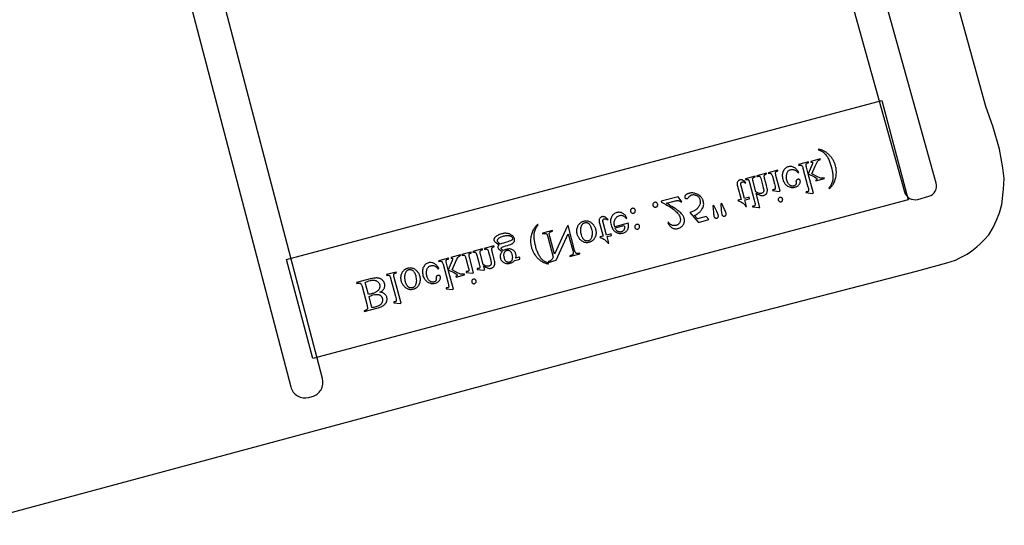
# Model space of a CAD drawing. Extents: x 0 to 122, y -1 to 81.
# Drawn here: x 57 to 69, y 37 to 43 of the extents above; entities that cross this region are included whole.
import ezdxf

# ---------------------------------------------------------------- set-up
doc = ezdxf.new("R2010")
doc.units = 0
doc.layers.add('LAYER_1', color=7, linetype='CONTINUOUS')

msp = doc.modelspace()

# ---------------------------------------------------------------- linework, layer by layer
at = {"layer": 'LAYER_1'}
for points in [[(62.557, 58.37), (67.378, 41.089, 0.414214), (67.538, 40.999), (67.673, 41.036, 0.415453), (67.763, 41.197), (62.973, 58.37), (63.043, 58.37, 0.415262), (63.173, 58.5), (63.173, 58.64, 0.414214), (63.043, 58.77), (57.053, 58.77, 0.414214), (56.923, 58.64), (56.923, 58.5, 0.416939), (57.055, 58.37)], [(56.138, 53.078), (59.906, 38.717, 0.414214), (60.126, 38.588), (60.165, 38.599, 0.415011), (60.293, 38.819), (56.525, 53.179, 0.147107), (56.575, 53.344, 0.414214), (56.275, 53.644, 0.038301), (56.229, 53.64), (45.109, 57.216, 0.414214), (44.883, 57.099), (44.87, 57.061, 0.415454), (44.987, 56.835), (55.978, 53.301, 0.242399)]]:
    msp.add_lwpolyline(points, format="xyb", close=True, dxfattribs=at)
msp.add_lwpolyline([(55.925, 37.034), (64.747, 39.409), (67.522, 40.124), (67.893, 40.228), (67.999, 40.261), (68.05, 40.289), (68.139, 40.332), (68.196, 40.373), (68.257, 40.42), (68.3, 40.456), (68.351, 40.509), (68.404, 40.568), (68.457, 40.658), (68.499, 40.747), (68.533, 40.836), (68.56, 40.936), (68.583, 41.124), (68.592, 41.253), (68.576, 41.382), (68.533, 41.611), (68.458, 41.878), (68.369, 42.127), (63.855, 58.456)], dxfattribs=at)
for points in [[(59.855, 40.269), (67.101, 42.203), (67.423, 40.995), (60.177, 39.061)], [(66.456, 41.136), (66.459, 41.125), (66.467, 41.133), (66.475, 41.14), (66.482, 41.148), (66.489, 41.156), (66.496, 41.164), (66.502, 41.172), (66.507, 41.18), (66.512, 41.189), (66.519, 41.201), (66.524, 41.213), (66.53, 41.226), (66.534, 41.239), (66.538, 41.252), (66.541, 41.265), (66.544, 41.279), (66.546, 41.293), (66.547, 41.307), (66.548, 41.321), (66.548, 41.335), (66.547, 41.349), (66.546, 41.363), (66.544, 41.377), (66.541, 41.391), (66.538, 41.405), (66.535, 41.415), (66.532, 41.424), (66.528, 41.434), (66.525, 41.443), (66.521, 41.452), (66.517, 41.461), (66.512, 41.47), (66.507, 41.479), (66.502, 41.487), (66.497, 41.496), (66.491, 41.504), (66.485, 41.511), (66.479, 41.519), (66.473, 41.526), (66.466, 41.534), (66.459, 41.541), (66.452, 41.548), (66.444, 41.554), (66.437, 41.56), (66.429, 41.566), (66.422, 41.571), (66.414, 41.576), (66.406, 41.581), (66.398, 41.585), (66.39, 41.59), (66.382, 41.593), (66.373, 41.597), (66.365, 41.6), (66.356, 41.602), (66.348, 41.604), (66.339, 41.606), (66.33, 41.608), (66.333, 41.598), (66.342, 41.596), (66.35, 41.593), (66.359, 41.589), (66.367, 41.585), (66.375, 41.581), (66.383, 41.576), (66.391, 41.57), (66.398, 41.564), (66.405, 41.557), (66.412, 41.55), (66.419, 41.543), (66.425, 41.534), (66.432, 41.525), (66.438, 41.516), (66.444, 41.505), (66.449, 41.495), (66.455, 41.483), (66.46, 41.472), (66.465, 41.46), (66.47, 41.448), (66.474, 41.436), (66.478, 41.424), (66.482, 41.412), (66.486, 41.399), (66.492, 41.372), (66.498, 41.346), (66.5, 41.333), (66.501, 41.32), (66.503, 41.308), (66.504, 41.296), (66.505, 41.278), (66.505, 41.262), (66.505, 41.247), (66.503, 41.234), (66.501, 41.222), (66.497, 41.21), (66.493, 41.198), (66.488, 41.186), (66.482, 41.173), (66.475, 41.161), (66.466, 41.149)], [(66.268, 41.074), (66.205, 41.311), (66.28, 41.272), (66.299, 41.261), (66.305, 41.258), (66.308, 41.255), (66.311, 41.253), (66.312, 41.25), (66.313, 41.247), (66.312, 41.245), (66.312, 41.242), (66.31, 41.24), (66.308, 41.237), (66.305, 41.235), (66.302, 41.233), (66.297, 41.232), (66.299, 41.223), (66.403, 41.251), (66.401, 41.259), (66.39, 41.257), (66.381, 41.256), (66.372, 41.256), (66.363, 41.256), (66.355, 41.258), (66.346, 41.261), (66.337, 41.264), (66.327, 41.269), (66.251, 41.309), (66.291, 41.403), (66.305, 41.434), (66.311, 41.445), (66.315, 41.452), (66.319, 41.46), (66.324, 41.466), (66.328, 41.47), (66.332, 41.474), (66.336, 41.476), (66.34, 41.478), (66.347, 41.48), (66.354, 41.483), (66.351, 41.492), (66.236, 41.461), (66.238, 41.452), (66.243, 41.453), (66.247, 41.453), (66.25, 41.453), (66.253, 41.452), (66.255, 41.451), (66.256, 41.45), (66.257, 41.448), (66.258, 41.446), (66.258, 41.442), (66.258, 41.437), (66.256, 41.431), (66.253, 41.424), (66.205, 41.311), (66.184, 41.39), (66.181, 41.401), (66.179, 41.409), (66.179, 41.416), (66.179, 41.421), (66.18, 41.425), (66.181, 41.428), (66.183, 41.431), (66.185, 41.434), (66.189, 41.436), (66.194, 41.439), (66.201, 41.442), (66.21, 41.444), (66.208, 41.454), (66.087, 41.421), (66.089, 41.412), (66.098, 41.414), (66.106, 41.415), (66.112, 41.415), (66.118, 41.415), (66.121, 41.414), (66.124, 41.413), (66.126, 41.411), (66.129, 41.408), (66.132, 41.404), (66.135, 41.397), (66.138, 41.389), (66.14, 41.38), (66.198, 41.163), (66.207, 41.13), (66.209, 41.119), (66.21, 41.112), (66.21, 41.108), (66.209, 41.104), (66.209, 41.101), (66.207, 41.098), (66.205, 41.096), (66.203, 41.094), (66.2, 41.093), (66.197, 41.092), (66.194, 41.091), (66.19, 41.091), (66.185, 41.091), (66.18, 41.092), (66.178, 41.081), (66.256, 41.071)], [(65.863, 41.099), (65.812, 41.29), (65.809, 41.301), (65.808, 41.309), (65.807, 41.316), (65.807, 41.321), (65.808, 41.325), (65.809, 41.329), (65.811, 41.332), (65.814, 41.335), (65.817, 41.337), (65.822, 41.34), (65.828, 41.342), (65.836, 41.344), (65.834, 41.354), (65.718, 41.323), (65.721, 41.314), (65.729, 41.316), (65.735, 41.317), (65.741, 41.317), (65.745, 41.316), (65.748, 41.315), (65.751, 41.313), (65.754, 41.311), (65.757, 41.308), (65.76, 41.303), (65.763, 41.297), (65.766, 41.289), (65.769, 41.279), (65.793, 41.187), (65.798, 41.17), (65.801, 41.155), (65.803, 41.144), (65.804, 41.137), (65.804, 41.132), (65.804, 41.129), (65.803, 41.126), (65.802, 41.123), (65.8, 41.121), (65.798, 41.12), (65.795, 41.118), (65.792, 41.117), (65.788, 41.117), (65.784, 41.116), (65.779, 41.116), (65.773, 41.117), (65.772, 41.106), (65.851, 41.096)], [(66.089, 41.325), (66.084, 41.336), (66.077, 41.346), (66.071, 41.355), (66.064, 41.363), (66.057, 41.37), (66.049, 41.377), (66.041, 41.383), (66.032, 41.387), (66.024, 41.391), (66.015, 41.395), (66.006, 41.397), (65.998, 41.399), (65.989, 41.399), (65.981, 41.399), (65.972, 41.398), (65.964, 41.396), (65.954, 41.393), (65.945, 41.389), (65.936, 41.384), (65.928, 41.378), (65.921, 41.371), (65.914, 41.362), (65.908, 41.353), (65.902, 41.343), (65.9, 41.338), (65.897, 41.333), (65.895, 41.327), (65.894, 41.321), (65.892, 41.316), (65.891, 41.31), (65.89, 41.297), (65.89, 41.285), (65.891, 41.271), (65.893, 41.258), (65.896, 41.243), (65.901, 41.23), (65.906, 41.217), (65.912, 41.206), (65.915, 41.2), (65.918, 41.195), (65.922, 41.19), (65.926, 41.185), (65.93, 41.18), (65.934, 41.176), (65.939, 41.172), (65.944, 41.168), (65.949, 41.165), (65.954, 41.161), (65.965, 41.155), (65.976, 41.151), (65.987, 41.147), (65.992, 41.146), (65.998, 41.145), (66.003, 41.144), (66.009, 41.144), (66.015, 41.144), (66.02, 41.144), (66.032, 41.145), (66.044, 41.148), (66.052, 41.15), (66.06, 41.153), (66.067, 41.157), (66.074, 41.161), (66.081, 41.165), (66.086, 41.17), (66.092, 41.176), (66.096, 41.181), (66.1, 41.188), (66.104, 41.193), (66.106, 41.199), (66.108, 41.205), (66.109, 41.21), (66.11, 41.216), (66.109, 41.221), (66.108, 41.226), (66.107, 41.231), (66.105, 41.235), (66.102, 41.238), (66.098, 41.24), (66.094, 41.242), (66.089, 41.243), (66.084, 41.243), (66.078, 41.242), (66.075, 41.241), (66.071, 41.239), (66.068, 41.238), (66.066, 41.236), (66.063, 41.234), (66.061, 41.231), (66.059, 41.229), (66.058, 41.226), (66.057, 41.222), (66.056, 41.217), (66.057, 41.211), (66.058, 41.203), (66.058, 41.196), (66.058, 41.192), (66.058, 41.189), (66.057, 41.186), (66.056, 41.183), (66.055, 41.18), (66.053, 41.177), (66.052, 41.175), (66.049, 41.172), (66.047, 41.17), (66.044, 41.168), (66.038, 41.165), (66.03, 41.163), (66.024, 41.161), (66.018, 41.161), (66.012, 41.161), (66.006, 41.161), (66, 41.163), (65.994, 41.165), (65.989, 41.167), (65.983, 41.171), (65.977, 41.176), (65.971, 41.182), (65.965, 41.189), (65.96, 41.196), (65.955, 41.204), (65.951, 41.213), (65.947, 41.222), (65.944, 41.232), (65.942, 41.243), (65.94, 41.253), (65.939, 41.264), (65.939, 41.274), (65.939, 41.284), (65.941, 41.294), (65.943, 41.303), (65.945, 41.313), (65.949, 41.322), (65.953, 41.33), (65.958, 41.338), (65.963, 41.344), (65.97, 41.35), (65.977, 41.354), (65.985, 41.358), (65.993, 41.361), (65.999, 41.362), (66.006, 41.363), (66.012, 41.363), (66.018, 41.363), (66.025, 41.362), (66.031, 41.36), (66.037, 41.358), (66.043, 41.356), (66.048, 41.353), (66.052, 41.35), (66.057, 41.347), (66.062, 41.342), (66.067, 41.338), (66.072, 41.332), (66.083, 41.32)], [(65.455, 40.914), (65.434, 40.993), (65.49, 41.007), (65.485, 41.026), (65.43, 41.011), (65.388, 41.165), (65.386, 41.176), (65.385, 41.185), (65.385, 41.189), (65.385, 41.192), (65.386, 41.195), (65.387, 41.198), (65.389, 41.202), (65.393, 41.206), (65.397, 41.209), (65.402, 41.21), (65.406, 41.211), (65.41, 41.211), (65.415, 41.211), (65.42, 41.21), (65.424, 41.208), (65.429, 41.205), (65.433, 41.201), (65.436, 41.197), (65.446, 41.2), (65.442, 41.205), (65.438, 41.21), (65.434, 41.215), (65.43, 41.219), (65.425, 41.223), (65.42, 41.226), (65.415, 41.229), (65.411, 41.231), (65.406, 41.233), (65.401, 41.235), (65.396, 41.236), (65.391, 41.236), (65.386, 41.237), (65.382, 41.237), (65.377, 41.236), (65.373, 41.235), (65.367, 41.233), (65.361, 41.23), (65.356, 41.227), (65.351, 41.222), (65.347, 41.217), (65.343, 41.211), (65.341, 41.205), (65.339, 41.199), (65.339, 41.195), (65.339, 41.191), (65.34, 41.182), (65.341, 41.171), (65.344, 41.159), (65.387, 40.999), (65.349, 40.989), (65.351, 40.981), (65.36, 40.979), (65.368, 40.977), (65.377, 40.973), (65.386, 40.969), (65.395, 40.964), (65.404, 40.958), (65.413, 40.951), (65.421, 40.944), (65.426, 40.939), (65.432, 40.932), (65.447, 40.912)], [(65.618, 40.901), (65.572, 41.075), (65.589, 41.064), (65.604, 41.056), (65.611, 41.052), (65.617, 41.05), (65.623, 41.048), (65.628, 41.046), (65.638, 41.045), (65.647, 41.044), (65.656, 41.045), (65.664, 41.046), (65.669, 41.048), (65.674, 41.05), (65.678, 41.052), (65.682, 41.054), (65.686, 41.057), (65.69, 41.06), (65.693, 41.063), (65.696, 41.067), (65.699, 41.071), (65.701, 41.075), (65.703, 41.08), (65.705, 41.085), (65.706, 41.09), (65.707, 41.095), (65.708, 41.101), (65.708, 41.108), (65.708, 41.112), (65.708, 41.118), (65.706, 41.132), (65.702, 41.149), (65.697, 41.17), (65.675, 41.254), (65.672, 41.264), (65.67, 41.273), (65.67, 41.28), (65.67, 41.286), (65.671, 41.289), (65.672, 41.292), (65.674, 41.295), (65.676, 41.298), (65.679, 41.3), (65.684, 41.303), (65.69, 41.305), (65.698, 41.308), (65.696, 41.317), (65.579, 41.286), (65.581, 41.276), (65.587, 41.278), (65.594, 41.28), (65.601, 41.28), (65.607, 41.28), (65.609, 41.28), (65.611, 41.279), (65.615, 41.277), (65.618, 41.274), (65.621, 41.271), (65.624, 41.266), (65.627, 41.258), (65.631, 41.242), (65.654, 41.158), (65.658, 41.14), (65.661, 41.126), (65.663, 41.114), (65.664, 41.11), (65.664, 41.106), (65.663, 41.1), (65.661, 41.094), (65.659, 41.089), (65.656, 41.084), (65.652, 41.08), (65.647, 41.077), (65.642, 41.074), (65.636, 41.072), (65.629, 41.071), (65.622, 41.071), (65.615, 41.071), (65.608, 41.072), (65.599, 41.074), (65.59, 41.078), (65.579, 41.084), (65.567, 41.091), (65.534, 41.216), (65.531, 41.227), (65.529, 41.236), (65.528, 41.243), (65.528, 41.247), (65.529, 41.251), (65.531, 41.254), (65.533, 41.257), (65.536, 41.26), (65.54, 41.263), (65.545, 41.266), (65.552, 41.268), (65.56, 41.271), (65.558, 41.28), (65.44, 41.249), (65.443, 41.239), (65.45, 41.241), (65.457, 41.242), (65.463, 41.242), (65.469, 41.241), (65.472, 41.24), (65.474, 41.239), (65.477, 41.236), (65.48, 41.233), (65.482, 41.229), (65.485, 41.223), (65.488, 41.215), (65.491, 41.205), (65.548, 40.99), (65.553, 40.971), (65.556, 40.956), (65.559, 40.946), (65.56, 40.939), (65.56, 40.934), (65.559, 40.93), (65.558, 40.927), (65.557, 40.925), (65.555, 40.923), (65.553, 40.921), (65.55, 40.919), (65.547, 40.918), (65.544, 40.918), (65.54, 40.917), (65.528, 40.918), (65.527, 40.908), (65.606, 40.898)], [(64.666, 40.97), (64.623, 41.031), (64.415, 40.975), (64.418, 40.966), (64.445, 40.951), (64.471, 40.937), (64.494, 40.924), (64.516, 40.911), (64.536, 40.898), (64.554, 40.886), (64.569, 40.875), (64.583, 40.864), (64.595, 40.853), (64.606, 40.842), (64.616, 40.831), (64.625, 40.82), (64.632, 40.809), (64.638, 40.799), (64.643, 40.788), (64.646, 40.777), (64.648, 40.768), (64.649, 40.76), (64.65, 40.752), (64.649, 40.745), (64.648, 40.737), (64.647, 40.73), (64.644, 40.723), (64.641, 40.716), (64.637, 40.71), (64.632, 40.704), (64.628, 40.699), (64.622, 40.694), (64.617, 40.69), (64.611, 40.687), (64.604, 40.684), (64.597, 40.682), (64.591, 40.68), (64.584, 40.679), (64.578, 40.679), (64.572, 40.679), (64.565, 40.679), (64.559, 40.68), (64.553, 40.682), (64.547, 40.684), (64.541, 40.687), (64.535, 40.69), (64.529, 40.694), (64.524, 40.698), (64.519, 40.703), (64.514, 40.708), (64.509, 40.714), (64.504, 40.721), (64.495, 40.718), (64.5, 40.707), (64.505, 40.697), (64.511, 40.687), (64.518, 40.679), (64.524, 40.671), (64.532, 40.664), (64.54, 40.658), (64.548, 40.653), (64.556, 40.649), (64.565, 40.646), (64.574, 40.644), (64.583, 40.642), (64.592, 40.642), (64.602, 40.642), (64.612, 40.643), (64.622, 40.645), (64.632, 40.649), (64.642, 40.653), (64.651, 40.657), (64.659, 40.663), (64.667, 40.669), (64.674, 40.676), (64.68, 40.684), (64.686, 40.692), (64.691, 40.701), (64.695, 40.71), (64.697, 40.719), (64.699, 40.728), (64.7, 40.737), (64.7, 40.746), (64.699, 40.755), (64.697, 40.765), (64.695, 40.771), (64.693, 40.778), (64.69, 40.784), (64.687, 40.791), (64.683, 40.797), (64.679, 40.803), (64.675, 40.809), (64.67, 40.815), (64.662, 40.824), (64.654, 40.833), (64.644, 40.842), (64.634, 40.851), (64.623, 40.86), (64.611, 40.869), (64.598, 40.878), (64.584, 40.887), (64.547, 40.911), (64.517, 40.93), (64.495, 40.943), (64.481, 40.951), (64.573, 40.975), (64.586, 40.979), (64.597, 40.981), (64.606, 40.983), (64.613, 40.984), (64.619, 40.984), (64.624, 40.983), (64.63, 40.982), (64.635, 40.981), (64.641, 40.978), (64.646, 40.975), (64.651, 40.972), (64.656, 40.967)], [(64.994, 40.753), (64.962, 40.791), (64.856, 40.763), (64.821, 40.804), (64.837, 40.812), (64.851, 40.82), (64.858, 40.824), (64.865, 40.829), (64.871, 40.834), (64.878, 40.839), (64.883, 40.844), (64.889, 40.849), (64.894, 40.854), (64.899, 40.86), (64.904, 40.866), (64.908, 40.872), (64.912, 40.878), (64.916, 40.884), (64.922, 40.896), (64.926, 40.907), (64.93, 40.918), (64.932, 40.93), (64.933, 40.941), (64.932, 40.953), (64.931, 40.965), (64.928, 40.977), (64.926, 40.984), (64.924, 40.99), (64.921, 40.997), (64.918, 41.003), (64.915, 41.009), (64.912, 41.014), (64.908, 41.02), (64.903, 41.025), (64.894, 41.035), (64.885, 41.044), (64.875, 41.051), (64.864, 41.058), (64.853, 41.063), (64.842, 41.068), (64.831, 41.072), (64.819, 41.074), (64.811, 41.076), (64.802, 41.077), (64.794, 41.077), (64.786, 41.077), (64.778, 41.077), (64.77, 41.076), (64.762, 41.074), (64.754, 41.072), (64.746, 41.07), (64.739, 41.068), (64.733, 41.065), (64.727, 41.062), (64.722, 41.059), (64.718, 41.056), (64.714, 41.053), (64.711, 41.049), (64.708, 41.046), (64.706, 41.042), (64.704, 41.038), (64.703, 41.035), (64.702, 41.032), (64.702, 41.028), (64.702, 41.025), (64.703, 41.022), (64.704, 41.018), (64.706, 41.015), (64.709, 41.013), (64.712, 41.01), (64.716, 41.009), (64.72, 41.008), (64.724, 41.008), (64.729, 41.009), (64.735, 41.011), (64.737, 41.012), (64.74, 41.014), (64.746, 41.02), (64.754, 41.029), (64.758, 41.034), (64.762, 41.038), (64.767, 41.041), (64.771, 41.045), (64.776, 41.047), (64.78, 41.05), (64.785, 41.052), (64.79, 41.053), (64.798, 41.055), (64.805, 41.056), (64.813, 41.056), (64.82, 41.055), (64.828, 41.054), (64.835, 41.051), (64.842, 41.048), (64.85, 41.045), (64.857, 41.04), (64.863, 41.035), (64.869, 41.03), (64.874, 41.024), (64.878, 41.017), (64.882, 41.01), (64.885, 41.003), (64.887, 40.995), (64.889, 40.987), (64.89, 40.979), (64.891, 40.971), (64.891, 40.963), (64.89, 40.954), (64.888, 40.946), (64.886, 40.938), (64.883, 40.93), (64.879, 40.922), (64.875, 40.914), (64.87, 40.906), (64.865, 40.899), (64.859, 40.892), (64.853, 40.885), (64.845, 40.878), (64.838, 40.872), (64.831, 40.867), (64.824, 40.863), (64.816, 40.858), (64.807, 40.854), (64.797, 40.85), (64.787, 40.846), (64.776, 40.842), (64.764, 40.838), (64.868, 40.719)], [(65.874, 40.969), (65.88, 40.971), (65.884, 40.974), (65.888, 40.977), (65.891, 40.982), (65.893, 40.987), (65.894, 40.992), (65.895, 40.997), (65.894, 41.002), (65.892, 41.008), (65.889, 41.012), (65.886, 41.016), (65.881, 41.019), (65.876, 41.021), (65.871, 41.023), (65.866, 41.023), (65.86, 41.022), (65.855, 41.02), (65.851, 41.017), (65.847, 41.014), (65.844, 41.009), (65.841, 41.004), (65.84, 40.999), (65.84, 40.994), (65.841, 40.988), (65.843, 40.983), (65.846, 40.979), (65.849, 40.975), (65.854, 40.972), (65.859, 40.97), (65.864, 40.968), (65.869, 40.968)], [(64.078, 40.831), (64.084, 40.833), (64.087, 40.835), (64.089, 40.836), (64.091, 40.838), (64.093, 40.84), (64.097, 40.845), (64.099, 40.851), (64.1, 40.856), (64.101, 40.862), (64.1, 40.868), (64.098, 40.874), (64.094, 40.878), (64.091, 40.883), (64.086, 40.886), (64.08, 40.889), (64.074, 40.89), (64.069, 40.89), (64.063, 40.889), (64.057, 40.887), (64.052, 40.884), (64.048, 40.88), (64.045, 40.875), (64.042, 40.87), (64.041, 40.864), (64.041, 40.858), (64.042, 40.853), (64.044, 40.847), (64.047, 40.842), (64.051, 40.838), (64.056, 40.834), (64.061, 40.832), (64.067, 40.83), (64.072, 40.83)], [(64.351, 40.904), (64.356, 40.906), (64.361, 40.909), (64.366, 40.913), (64.369, 40.918), (64.371, 40.923), (64.373, 40.929), (64.373, 40.935), (64.372, 40.941), (64.37, 40.946), (64.367, 40.951), (64.363, 40.955), (64.358, 40.959), (64.353, 40.961), (64.347, 40.963), (64.341, 40.963), (64.335, 40.962), (64.33, 40.96), (64.325, 40.957), (64.321, 40.953), (64.317, 40.948), (64.315, 40.942), (64.313, 40.937), (64.313, 40.931), (64.314, 40.925), (64.316, 40.92), (64.319, 40.915), (64.323, 40.91), (64.328, 40.907), (64.334, 40.905), (64.339, 40.903), (64.345, 40.903)], [(65.046, 40.92), (65.052, 40.84), (65.053, 40.824), (65.055, 40.812), (65.056, 40.802), (65.058, 40.795), (65.06, 40.787), (65.063, 40.781), (65.065, 40.778), (65.067, 40.776), (65.069, 40.774), (65.071, 40.773), (65.076, 40.77), (65.08, 40.769), (65.086, 40.769), (65.091, 40.77), (65.097, 40.772), (65.101, 40.775), (65.105, 40.778), (65.108, 40.783), (65.111, 40.788), (65.112, 40.793), (65.112, 40.799), (65.11, 40.805), (65.108, 40.812), (65.104, 40.821), (65.091, 40.85), (65.057, 40.923)], [(65.141, 40.946), (65.147, 40.866), (65.149, 40.833), (65.152, 40.82), (65.155, 40.812), (65.158, 40.806), (65.16, 40.804), (65.162, 40.801), (65.164, 40.8), (65.166, 40.798), (65.171, 40.796), (65.176, 40.795), (65.181, 40.795), (65.187, 40.796), (65.192, 40.797), (65.197, 40.8), (65.201, 40.804), (65.204, 40.808), (65.206, 40.813), (65.207, 40.818), (65.207, 40.824), (65.206, 40.83), (65.202, 40.841), (65.198, 40.853), (65.194, 40.865), (65.188, 40.877), (65.153, 40.949)], [(63.777, 40.466), (63.756, 40.545), (63.811, 40.559), (63.806, 40.578), (63.751, 40.563), (63.71, 40.717), (63.707, 40.728), (63.706, 40.737), (63.706, 40.741), (63.706, 40.744), (63.707, 40.747), (63.708, 40.75), (63.711, 40.754), (63.714, 40.758), (63.718, 40.761), (63.723, 40.762), (63.727, 40.763), (63.732, 40.763), (63.736, 40.763), (63.741, 40.762), (63.746, 40.76), (63.75, 40.757), (63.754, 40.753), (63.758, 40.749), (63.768, 40.752), (63.764, 40.757), (63.759, 40.762), (63.755, 40.767), (63.751, 40.771), (63.746, 40.775), (63.742, 40.778), (63.737, 40.781), (63.732, 40.783), (63.727, 40.785), (63.722, 40.787), (63.717, 40.788), (63.712, 40.788), (63.708, 40.789), (63.703, 40.789), (63.699, 40.788), (63.694, 40.787), (63.688, 40.785), (63.683, 40.782), (63.677, 40.779), (63.672, 40.774), (63.668, 40.769), (63.665, 40.763), (63.662, 40.757), (63.661, 40.751), (63.66, 40.747), (63.66, 40.743), (63.661, 40.734), (63.662, 40.723), (63.665, 40.711), (63.708, 40.551), (63.67, 40.541), (63.673, 40.533), (63.681, 40.531), (63.689, 40.529), (63.698, 40.525), (63.707, 40.521), (63.716, 40.516), (63.725, 40.51), (63.734, 40.503), (63.742, 40.496), (63.747, 40.491), (63.753, 40.484), (63.769, 40.464)], [(63.85, 40.666), (63.847, 40.679), (63.845, 40.691), (63.844, 40.703), (63.844, 40.715), (63.845, 40.726), (63.847, 40.736), (63.85, 40.746), (63.854, 40.756), (63.859, 40.765), (63.864, 40.772), (63.87, 40.78), (63.876, 40.786), (63.883, 40.791), (63.89, 40.796), (63.898, 40.799), (63.907, 40.802), (63.913, 40.803), (63.918, 40.804), (63.924, 40.805), (63.93, 40.805), (63.935, 40.804), (63.94, 40.803), (63.946, 40.802), (63.951, 40.8), (63.956, 40.798), (63.961, 40.795), (63.966, 40.791), (63.972, 40.787), (63.977, 40.782), (63.982, 40.777), (63.987, 40.77), (63.992, 40.764), (63.998, 40.771), (63.994, 40.779), (63.99, 40.787), (63.984, 40.795), (63.979, 40.802), (63.972, 40.809), (63.965, 40.816), (63.958, 40.822), (63.949, 40.827), (63.941, 40.832), (63.932, 40.837), (63.923, 40.84), (63.914, 40.841), (63.905, 40.842), (63.895, 40.842), (63.886, 40.841), (63.876, 40.839), (63.866, 40.836), (63.856, 40.832), (63.847, 40.826), (63.838, 40.82), (63.831, 40.813), (63.824, 40.805), (63.817, 40.796), (63.811, 40.786), (63.809, 40.781), (63.807, 40.776), (63.805, 40.77), (63.803, 40.765), (63.802, 40.759), (63.8, 40.753), (63.799, 40.741), (63.799, 40.729), (63.8, 40.716), (63.802, 40.702), (63.805, 40.688), (63.809, 40.674), (63.815, 40.66), (63.821, 40.648), (63.824, 40.642), (63.827, 40.636), (63.831, 40.631), (63.835, 40.626), (63.839, 40.621), (63.843, 40.617), (63.847, 40.612), (63.852, 40.609), (63.857, 40.605), (63.862, 40.602), (63.872, 40.596), (63.882, 40.591), (63.888, 40.589), (63.893, 40.588), (63.898, 40.586), (63.904, 40.585), (63.909, 40.585), (63.915, 40.584), (63.926, 40.585), (63.938, 40.586), (63.949, 40.588), (63.959, 40.591), (63.968, 40.595), (63.976, 40.6), (63.984, 40.605), (63.991, 40.611), (63.997, 40.617), (64.003, 40.624), (64.008, 40.632), (64.012, 40.641), (64.015, 40.65), (64.018, 40.659), (64.019, 40.668), (64.019, 40.678), (64.019, 40.688), (64.017, 40.699), (64.015, 40.71)], [(62.917, 40.687), (62.915, 40.697), (62.906, 40.689), (62.899, 40.681), (62.891, 40.673), (62.884, 40.666), (62.878, 40.658), (62.872, 40.649), (62.866, 40.641), (62.861, 40.633), (62.855, 40.621), (62.849, 40.609), (62.844, 40.596), (62.839, 40.583), (62.835, 40.57), (62.832, 40.556), (62.83, 40.543), (62.828, 40.529), (62.826, 40.515), (62.826, 40.501), (62.826, 40.487), (62.826, 40.473), (62.828, 40.459), (62.83, 40.445), (62.832, 40.431), (62.836, 40.417), (62.838, 40.407), (62.842, 40.397), (62.845, 40.388), (62.849, 40.379), (62.853, 40.369), (62.857, 40.36), (62.861, 40.352), (62.866, 40.343), (62.871, 40.335), (62.877, 40.326), (62.882, 40.318), (62.888, 40.31), (62.894, 40.303), (62.901, 40.295), (62.907, 40.288), (62.915, 40.281), (62.922, 40.274), (62.929, 40.268), (62.937, 40.262), (62.944, 40.256), (62.952, 40.25), (62.96, 40.245), (62.967, 40.241), (62.975, 40.236), (62.984, 40.232), (62.992, 40.229), (63, 40.225), (63.009, 40.222), (63.017, 40.22), (63.026, 40.217), (63.035, 40.215), (63.043, 40.214), (63.04, 40.225), (63.031, 40.227), (63.023, 40.23), (63.014, 40.234), (63.006, 40.238), (62.998, 40.242), (62.99, 40.247), (62.982, 40.253), (62.975, 40.259), (62.968, 40.266), (62.961, 40.273), (62.955, 40.281), (62.948, 40.289), (62.942, 40.298), (62.936, 40.307), (62.93, 40.318), (62.924, 40.328), (62.918, 40.34), (62.913, 40.351), (62.908, 40.363), (62.903, 40.374), (62.899, 40.386), (62.895, 40.399), (62.891, 40.411), (62.888, 40.424), (62.881, 40.451), (62.876, 40.477), (62.873, 40.49), (62.872, 40.503), (62.87, 40.515), (62.869, 40.527), (62.868, 40.545), (62.868, 40.561), (62.869, 40.576), (62.87, 40.589), (62.873, 40.601), (62.876, 40.613), (62.88, 40.625), (62.885, 40.638), (62.891, 40.65), (62.898, 40.662), (62.907, 40.674)], [(63.044, 40.232), (63.139, 40.258), (63.284, 40.579), (63.338, 40.376), (63.342, 40.361), (63.343, 40.355), (63.343, 40.349), (63.344, 40.344), (63.343, 40.34), (63.343, 40.337), (63.342, 40.334), (63.34, 40.33), (63.338, 40.327), (63.335, 40.325), (63.332, 40.322), (63.328, 40.32), (63.324, 40.318), (63.319, 40.316), (63.314, 40.315), (63.302, 40.311), (63.305, 40.302), (63.427, 40.335), (63.425, 40.344), (63.412, 40.341), (63.407, 40.34), (63.402, 40.339), (63.397, 40.339), (63.392, 40.339), (63.388, 40.34), (63.384, 40.341), (63.38, 40.343), (63.377, 40.346), (63.375, 40.348), (63.373, 40.351), (63.371, 40.354), (63.369, 40.358), (63.365, 40.369), (63.361, 40.382), (63.282, 40.679), (63.273, 40.676), (63.116, 40.331), (63.058, 40.548), (63.055, 40.563), (63.054, 40.569), (63.053, 40.575), (63.053, 40.58), (63.053, 40.584), (63.053, 40.587), (63.054, 40.59), (63.056, 40.593), (63.059, 40.596), (63.062, 40.599), (63.065, 40.602), (63.068, 40.604), (63.073, 40.606), (63.077, 40.608), (63.082, 40.609), (63.094, 40.612), (63.092, 40.622), (62.969, 40.589), (62.972, 40.58), (62.984, 40.583), (62.99, 40.584), (62.995, 40.585), (63, 40.585), (63.004, 40.585), (63.009, 40.584), (63.013, 40.583), (63.016, 40.581), (63.02, 40.578), (63.022, 40.576), (63.024, 40.573), (63.026, 40.57), (63.028, 40.566), (63.031, 40.555), (63.035, 40.542), (63.101, 40.297), (63.096, 40.287), (63.091, 40.278), (63.087, 40.272), (63.084, 40.267), (63.08, 40.263), (63.076, 40.259), (63.07, 40.255), (63.063, 40.25), (63.059, 40.248), (63.054, 40.246), (63.048, 40.244), (63.041, 40.242)], [(63.539, 40.479), (63.546, 40.481), (63.552, 40.483), (63.558, 40.486), (63.564, 40.489), (63.57, 40.492), (63.575, 40.495), (63.58, 40.499), (63.585, 40.502), (63.59, 40.507), (63.594, 40.511), (63.598, 40.516), (63.602, 40.521), (63.605, 40.526), (63.609, 40.531), (63.612, 40.537), (63.615, 40.543), (63.619, 40.554), (63.622, 40.565), (63.624, 40.576), (63.626, 40.587), (63.626, 40.598), (63.625, 40.609), (63.624, 40.62), (63.621, 40.631), (63.619, 40.639), (63.616, 40.647), (63.612, 40.655), (63.609, 40.662), (63.604, 40.67), (63.6, 40.677), (63.594, 40.685), (63.589, 40.692), (63.582, 40.699), (63.576, 40.705), (63.569, 40.711), (63.563, 40.716), (63.556, 40.72), (63.548, 40.724), (63.541, 40.727), (63.533, 40.73), (63.525, 40.732), (63.517, 40.733), (63.509, 40.734), (63.501, 40.735), (63.493, 40.735), (63.485, 40.734), (63.477, 40.732), (63.469, 40.731), (63.462, 40.729), (63.456, 40.726), (63.45, 40.724), (63.444, 40.721), (63.439, 40.718), (63.433, 40.715), (63.428, 40.711), (63.424, 40.707), (63.419, 40.703), (63.415, 40.698), (63.411, 40.693), (63.407, 40.688), (63.404, 40.683), (63.4, 40.677), (63.398, 40.671), (63.395, 40.665), (63.391, 40.654), (63.388, 40.643), (63.386, 40.632), (63.385, 40.621), (63.385, 40.61), (63.386, 40.599), (63.387, 40.588), (63.39, 40.577), (63.392, 40.569), (63.395, 40.561), (63.399, 40.553), (63.403, 40.545), (63.407, 40.538), (63.412, 40.53), (63.417, 40.523), (63.423, 40.516), (63.43, 40.509), (63.436, 40.503), (63.443, 40.498), (63.45, 40.493), (63.457, 40.489), (63.464, 40.485), (63.471, 40.482), (63.479, 40.48), (63.486, 40.478), (63.494, 40.477), (63.502, 40.476), (63.509, 40.475), (63.517, 40.476), (63.524, 40.476), (63.532, 40.477)], [(63.526, 40.494), (63.519, 40.493), (63.512, 40.492), (63.505, 40.493), (63.497, 40.495), (63.493, 40.496), (63.489, 40.498), (63.485, 40.5), (63.481, 40.503), (63.477, 40.506), (63.474, 40.509), (63.47, 40.513), (63.467, 40.517), (63.463, 40.522), (63.46, 40.527), (63.457, 40.533), (63.454, 40.539), (63.451, 40.546), (63.449, 40.553), (63.444, 40.568), (63.441, 40.581), (63.438, 40.593), (63.437, 40.606), (63.436, 40.618), (63.436, 40.629), (63.437, 40.641), (63.438, 40.652), (63.441, 40.663), (63.444, 40.673), (63.447, 40.682), (63.452, 40.69), (63.454, 40.694), (63.457, 40.698), (63.46, 40.701), (63.463, 40.704), (63.466, 40.706), (63.47, 40.708), (63.473, 40.71), (63.477, 40.712), (63.481, 40.714), (63.485, 40.715), (63.491, 40.716), (63.497, 40.717), (63.503, 40.717), (63.509, 40.716), (63.515, 40.714), (63.521, 40.712), (63.527, 40.709), (63.532, 40.705), (63.537, 40.701), (63.542, 40.695), (63.547, 40.688), (63.552, 40.68), (63.556, 40.672), (63.56, 40.662), (63.564, 40.65), (63.567, 40.638), (63.571, 40.623), (63.574, 40.608), (63.575, 40.594), (63.576, 40.58), (63.575, 40.567), (63.573, 40.554), (63.571, 40.543), (63.569, 40.537), (63.567, 40.531), (63.564, 40.524), (63.56, 40.518), (63.556, 40.512), (63.551, 40.507), (63.546, 40.503), (63.54, 40.499), (63.533, 40.496)], [(63.854, 40.651), (63.965, 40.68), (63.967, 40.669), (63.968, 40.66), (63.968, 40.652), (63.968, 40.646), (63.966, 40.639), (63.963, 40.631), (63.959, 40.625), (63.954, 40.618), (63.949, 40.613), (63.943, 40.609), (63.937, 40.605), (63.93, 40.603), (63.924, 40.602), (63.919, 40.601), (63.914, 40.601), (63.908, 40.602), (63.903, 40.603), (63.897, 40.604), (63.892, 40.607), (63.887, 40.609), (63.882, 40.613), (63.877, 40.617), (63.872, 40.621), (63.868, 40.626), (63.864, 40.631), (63.861, 40.637), (63.857, 40.644)], [(64.131, 40.637), (64.136, 40.639), (64.141, 40.642), (64.145, 40.646), (64.149, 40.651), (64.151, 40.656), (64.153, 40.662), (64.153, 40.667), (64.152, 40.673), (64.15, 40.679), (64.147, 40.684), (64.143, 40.688), (64.138, 40.691), (64.133, 40.694), (64.127, 40.695), (64.121, 40.695), (64.115, 40.694), (64.11, 40.692), (64.105, 40.689), (64.101, 40.685), (64.097, 40.681), (64.095, 40.675), (64.093, 40.67), (64.093, 40.664), (64.094, 40.658), (64.096, 40.652), (64.099, 40.647), (64.103, 40.643), (64.108, 40.64), (64.113, 40.637), (64.119, 40.636), (64.125, 40.636)], [(62.484, 40.367), (62.48, 40.363), (62.476, 40.359), (62.472, 40.354), (62.469, 40.349), (62.466, 40.344), (62.463, 40.339), (62.461, 40.334), (62.459, 40.328), (62.457, 40.323), (62.456, 40.317), (62.456, 40.312), (62.455, 40.306), (62.456, 40.3), (62.456, 40.295), (62.457, 40.289), (62.458, 40.283), (62.461, 40.275), (62.465, 40.267), (62.469, 40.259), (62.474, 40.252), (62.48, 40.246), (62.486, 40.24), (62.493, 40.234), (62.501, 40.23), (62.51, 40.225), (62.518, 40.222), (62.527, 40.22), (62.537, 40.219), (62.546, 40.218), (62.556, 40.219), (62.566, 40.22), (62.576, 40.222), (62.584, 40.225), (62.592, 40.228), (62.6, 40.231), (62.607, 40.235), (62.613, 40.239), (62.62, 40.244), (62.625, 40.249), (62.631, 40.255), (62.681, 40.268), (62.69, 40.271), (62.694, 40.272), (62.695, 40.273), (62.696, 40.275), (62.696, 40.277), (62.696, 40.279), (62.695, 40.284), (62.693, 40.289), (62.692, 40.291), (62.691, 40.293), (62.69, 40.294), (62.688, 40.294), (62.684, 40.294), (62.675, 40.291), (62.644, 40.283), (62.646, 40.289), (62.648, 40.295), (62.649, 40.301), (62.649, 40.307), (62.649, 40.314), (62.649, 40.321), (62.647, 40.328), (62.646, 40.335), (62.643, 40.343), (62.64, 40.35), (62.636, 40.357), (62.631, 40.364), (62.626, 40.37), (62.62, 40.375), (62.613, 40.38), (62.605, 40.385), (62.597, 40.389), (62.589, 40.392), (62.58, 40.394), (62.571, 40.395), (62.561, 40.395), (62.551, 40.394), (62.541, 40.393), (62.531, 40.39), (62.522, 40.388), (62.513, 40.384), (62.504, 40.38), (62.496, 40.375), (62.489, 40.379), (62.484, 40.382), (62.479, 40.385), (62.476, 40.389), (62.473, 40.392), (62.471, 40.395), (62.469, 40.397), (62.468, 40.4), (62.468, 40.402), (62.468, 40.405), (62.469, 40.407), (62.47, 40.41), (62.473, 40.412), (62.476, 40.415), (62.48, 40.418), (62.486, 40.42), (62.498, 40.425), (62.521, 40.432), (62.546, 40.439), (62.565, 40.445), (62.58, 40.45), (62.59, 40.454), (62.595, 40.457), (62.601, 40.459), (62.605, 40.462), (62.61, 40.466), (62.614, 40.47), (62.617, 40.473), (62.621, 40.478), (62.624, 40.482), (62.626, 40.487), (62.628, 40.491), (62.629, 40.496), (62.63, 40.501), (62.63, 40.506), (62.63, 40.511), (62.63, 40.517), (62.628, 40.522), (62.626, 40.529), (62.623, 40.536), (62.619, 40.542), (62.614, 40.548), (62.608, 40.554), (62.602, 40.56), (62.594, 40.565), (62.586, 40.569), (62.58, 40.573), (62.573, 40.576), (62.567, 40.578), (62.56, 40.58), (62.553, 40.582), (62.546, 40.584), (62.539, 40.585), (62.532, 40.585), (62.525, 40.586), (62.517, 40.586), (62.51, 40.586), (62.502, 40.585), (62.494, 40.584), (62.486, 40.583), (62.478, 40.581), (62.47, 40.579), (62.458, 40.576), (62.447, 40.571), (62.436, 40.567), (62.426, 40.561), (62.416, 40.555), (62.407, 40.549), (62.399, 40.542), (62.392, 40.534), (62.388, 40.53), (62.385, 40.525), (62.383, 40.521), (62.381, 40.517), (62.379, 40.513), (62.379, 40.509), (62.379, 40.505), (62.38, 40.502), (62.381, 40.499), (62.382, 40.496), (62.384, 40.493), (62.386, 40.49), (62.39, 40.486), (62.396, 40.48), (62.403, 40.475), (62.411, 40.468), (62.445, 40.447), (62.44, 40.442), (62.435, 40.437), (62.432, 40.432), (62.43, 40.428), (62.428, 40.424), (62.427, 40.42), (62.427, 40.416), (62.428, 40.412), (62.43, 40.407), (62.432, 40.403), (62.436, 40.398), (62.441, 40.393), (62.444, 40.39), (62.448, 40.387), (62.457, 40.381), (62.469, 40.374)], [(62.459, 40.453), (62.451, 40.458), (62.445, 40.463), (62.439, 40.468), (62.434, 40.473), (62.429, 40.478), (62.426, 40.483), (62.424, 40.487), (62.422, 40.492), (62.421, 40.495), (62.421, 40.499), (62.422, 40.502), (62.422, 40.505), (62.424, 40.508), (62.426, 40.511), (62.428, 40.515), (62.431, 40.518), (62.437, 40.524), (62.444, 40.529), (62.451, 40.534), (62.46, 40.539), (62.469, 40.543), (62.479, 40.547), (62.49, 40.551), (62.502, 40.554), (62.513, 40.557), (62.524, 40.559), (62.534, 40.56), (62.543, 40.561), (62.552, 40.561), (62.561, 40.56), (62.568, 40.558), (62.575, 40.556), (62.581, 40.553), (62.587, 40.55), (62.592, 40.547), (62.596, 40.544), (62.6, 40.54), (62.603, 40.536), (62.605, 40.531), (62.607, 40.527), (62.607, 40.524), (62.608, 40.52), (62.607, 40.517), (62.606, 40.514), (62.605, 40.512), (62.603, 40.509), (62.601, 40.506), (62.599, 40.504), (62.595, 40.502), (62.591, 40.499), (62.58, 40.494), (62.565, 40.489), (62.547, 40.483), (62.52, 40.475), (62.496, 40.467), (62.476, 40.46)], [(62.253, 40.19), (62.267, 40.181), (62.28, 40.173), (62.292, 40.168), (62.298, 40.165), (62.304, 40.163), (62.31, 40.162), (62.315, 40.16), (62.321, 40.159), (62.326, 40.159), (62.331, 40.159), (62.336, 40.159), (62.341, 40.16), (62.346, 40.161), (62.351, 40.162), (62.355, 40.164), (62.36, 40.166), (62.364, 40.168), (62.367, 40.171), (62.371, 40.173), (62.374, 40.176), (62.377, 40.18), (62.38, 40.183), (62.382, 40.187), (62.384, 40.191), (62.386, 40.196), (62.388, 40.201), (62.389, 40.206), (62.39, 40.212), (62.391, 40.218), (62.391, 40.222), (62.391, 40.227), (62.39, 40.238), (62.387, 40.252), (62.384, 40.267), (62.357, 40.368), (62.354, 40.379), (62.353, 40.388), (62.352, 40.395), (62.352, 40.4), (62.353, 40.403), (62.354, 40.407), (62.356, 40.41), (62.359, 40.413), (62.362, 40.415), (62.367, 40.418), (62.373, 40.42), (62.381, 40.422), (62.379, 40.432), (62.261, 40.4), (62.264, 40.391), (62.269, 40.392), (62.276, 40.394), (62.283, 40.395), (62.289, 40.395), (62.291, 40.394), (62.293, 40.394), (62.297, 40.392), (62.3, 40.389), (62.304, 40.385), (62.306, 40.381), (62.308, 40.378), (62.309, 40.373), (62.314, 40.357), (62.34, 40.26), (62.343, 40.244), (62.345, 40.237), (62.345, 40.231), (62.346, 40.225), (62.345, 40.22), (62.345, 40.215), (62.344, 40.21), (62.343, 40.206), (62.341, 40.203), (62.338, 40.199), (62.336, 40.196), (62.332, 40.194), (62.329, 40.191), (62.324, 40.19), (62.32, 40.188), (62.312, 40.186), (62.304, 40.186), (62.295, 40.187), (62.286, 40.188), (62.277, 40.191), (62.268, 40.195), (62.259, 40.199), (62.249, 40.205), (62.216, 40.331), (62.213, 40.342), (62.211, 40.35), (62.21, 40.357), (62.21, 40.361), (62.211, 40.365), (62.213, 40.369), (62.215, 40.372), (62.217, 40.375), (62.221, 40.378), (62.226, 40.38), (62.233, 40.383), (62.242, 40.385), (62.24, 40.395), (62.122, 40.363), (62.125, 40.354), (62.13, 40.355), (62.134, 40.356), (62.138, 40.357), (62.142, 40.357), (62.146, 40.357), (62.149, 40.357), (62.152, 40.356), (62.155, 40.354), (62.157, 40.353), (62.159, 40.351), (62.161, 40.348), (62.163, 40.345), (62.165, 40.341), (62.169, 40.331), (62.173, 40.319), (62.196, 40.231), (62.201, 40.212), (62.205, 40.196), (62.207, 40.185), (62.208, 40.178), (62.208, 40.174), (62.208, 40.17), (62.207, 40.167), (62.206, 40.164), (62.204, 40.162), (62.202, 40.16), (62.199, 40.159), (62.196, 40.158), (62.192, 40.157), (62.188, 40.157), (62.183, 40.157), (62.177, 40.157), (62.176, 40.147), (62.255, 40.137), (62.267, 40.14)], [(61.887, 39.905), (61.824, 40.142), (61.899, 40.103), (61.918, 40.092), (61.924, 40.089), (61.928, 40.086), (61.93, 40.084), (61.931, 40.081), (61.932, 40.078), (61.931, 40.076), (61.931, 40.073), (61.929, 40.071), (61.927, 40.068), (61.924, 40.066), (61.921, 40.064), (61.916, 40.063), (61.919, 40.054), (62.022, 40.082), (62.02, 40.09), (62.009, 40.088), (62, 40.087), (61.991, 40.087), (61.983, 40.087), (61.974, 40.089), (61.965, 40.092), (61.956, 40.095), (61.946, 40.1), (61.87, 40.14), (61.91, 40.234), (61.925, 40.265), (61.93, 40.276), (61.934, 40.283), (61.938, 40.29), (61.943, 40.296), (61.947, 40.301), (61.951, 40.305), (61.955, 40.307), (61.96, 40.309), (61.966, 40.311), (61.973, 40.314), (61.971, 40.323), (61.855, 40.292), (61.858, 40.283), (61.862, 40.284), (61.866, 40.284), (61.869, 40.284), (61.872, 40.283), (61.874, 40.282), (61.875, 40.281), (61.877, 40.279), (61.877, 40.277), (61.878, 40.273), (61.877, 40.268), (61.875, 40.262), (61.872, 40.255), (61.824, 40.142), (61.803, 40.221), (61.8, 40.232), (61.799, 40.24), (61.798, 40.247), (61.798, 40.252), (61.799, 40.256), (61.8, 40.259), (61.802, 40.262), (61.805, 40.265), (61.808, 40.267), (61.813, 40.27), (61.821, 40.273), (61.83, 40.275), (61.827, 40.285), (61.706, 40.252), (61.709, 40.243), (61.717, 40.245), (61.725, 40.246), (61.731, 40.246), (61.737, 40.246), (61.74, 40.245), (61.743, 40.243), (61.745, 40.242), (61.748, 40.239), (61.751, 40.235), (61.754, 40.228), (61.757, 40.22), (61.76, 40.211), (61.817, 39.994), (61.826, 39.961), (61.828, 39.95), (61.829, 39.943), (61.829, 39.939), (61.829, 39.935), (61.828, 39.932), (61.826, 39.929), (61.825, 39.927), (61.822, 39.925), (61.82, 39.924), (61.816, 39.922), (61.813, 39.922), (61.809, 39.922), (61.805, 39.922), (61.799, 39.923), (61.797, 39.912), (61.875, 39.902)], [(62.132, 40.104), (62.081, 40.295), (62.078, 40.305), (62.076, 40.313), (62.076, 40.32), (62.076, 40.325), (62.077, 40.329), (62.078, 40.333), (62.08, 40.336), (62.083, 40.339), (62.086, 40.341), (62.091, 40.344), (62.097, 40.346), (62.105, 40.349), (62.102, 40.358), (61.987, 40.327), (61.989, 40.318), (61.997, 40.32), (62.004, 40.321), (62.009, 40.321), (62.014, 40.321), (62.017, 40.32), (62.02, 40.318), (62.023, 40.315), (62.026, 40.312), (62.029, 40.308), (62.032, 40.301), (62.035, 40.293), (62.037, 40.283), (62.062, 40.192), (62.066, 40.174), (62.07, 40.16), (62.072, 40.149), (62.073, 40.141), (62.073, 40.137), (62.072, 40.133), (62.072, 40.13), (62.07, 40.128), (62.069, 40.126), (62.066, 40.124), (62.064, 40.123), (62.061, 40.122), (62.057, 40.121), (62.052, 40.12), (62.047, 40.12), (62.042, 40.121), (62.041, 40.111), (62.12, 40.101)], [(62.568, 40.234), (62.564, 40.233), (62.559, 40.232), (62.554, 40.232), (62.55, 40.233), (62.545, 40.234), (62.541, 40.235), (62.536, 40.238), (62.532, 40.24), (62.528, 40.244), (62.524, 40.247), (62.521, 40.252), (62.517, 40.257), (62.514, 40.263), (62.511, 40.269), (62.509, 40.276), (62.507, 40.284), (62.504, 40.294), (62.503, 40.303), (62.502, 40.313), (62.501, 40.321), (62.502, 40.33), (62.503, 40.338), (62.505, 40.345), (62.507, 40.352), (62.51, 40.357), (62.513, 40.362), (62.516, 40.366), (62.519, 40.369), (62.523, 40.372), (62.527, 40.375), (62.532, 40.377), (62.537, 40.378), (62.542, 40.379), (62.547, 40.38), (62.551, 40.38), (62.556, 40.38), (62.56, 40.378), (62.565, 40.377), (62.569, 40.375), (62.573, 40.372), (62.577, 40.369), (62.581, 40.365), (62.585, 40.361), (62.588, 40.356), (62.591, 40.35), (62.594, 40.344), (62.596, 40.337), (62.599, 40.329), (62.601, 40.319), (62.603, 40.309), (62.604, 40.3), (62.604, 40.291), (62.603, 40.283), (62.602, 40.275), (62.6, 40.267), (62.598, 40.26), (62.596, 40.255), (62.593, 40.25), (62.59, 40.246), (62.586, 40.243), (62.582, 40.24), (62.578, 40.237), (62.573, 40.235)], [(61.398, 39.908), (61.405, 39.91), (61.411, 39.912), (61.417, 39.915), (61.423, 39.917), (61.429, 39.92), (61.434, 39.924), (61.439, 39.927), (61.444, 39.931), (61.449, 39.935), (61.453, 39.94), (61.457, 39.944), (61.461, 39.949), (61.465, 39.955), (61.468, 39.96), (61.471, 39.966), (61.474, 39.972), (61.478, 39.983), (61.481, 39.993), (61.483, 40.004), (61.485, 40.015), (61.485, 40.026), (61.484, 40.037), (61.483, 40.049), (61.48, 40.06), (61.478, 40.068), (61.475, 40.076), (61.472, 40.083), (61.468, 40.091), (61.464, 40.099), (61.459, 40.106), (61.453, 40.113), (61.448, 40.121), (61.442, 40.127), (61.435, 40.134), (61.429, 40.139), (61.422, 40.144), (61.415, 40.149), (61.408, 40.153), (61.4, 40.156), (61.392, 40.159), (61.384, 40.161), (61.377, 40.162), (61.369, 40.163), (61.361, 40.163), (61.353, 40.163), (61.344, 40.162), (61.336, 40.161), (61.328, 40.159), (61.321, 40.157), (61.315, 40.155), (61.309, 40.153), (61.303, 40.15), (61.298, 40.147), (61.292, 40.143), (61.287, 40.14), (61.283, 40.136), (61.278, 40.131), (61.274, 40.127), (61.27, 40.122), (61.266, 40.117), (61.263, 40.112), (61.26, 40.106), (61.257, 40.1), (61.254, 40.094), (61.25, 40.083), (61.247, 40.072), (61.245, 40.061), (61.244, 40.05), (61.244, 40.039), (61.245, 40.028), (61.246, 40.017), (61.249, 40.005), (61.251, 39.997), (61.254, 39.989), (61.258, 39.982), (61.262, 39.974), (61.266, 39.966), (61.271, 39.959), (61.277, 39.952), (61.283, 39.945), (61.289, 39.938), (61.295, 39.932), (61.302, 39.927), (61.309, 39.922), (61.316, 39.917), (61.323, 39.914), (61.33, 39.911), (61.338, 39.908), (61.346, 39.907), (61.353, 39.905), (61.361, 39.904), (61.368, 39.904), (61.376, 39.904), (61.383, 39.905), (61.391, 39.906)], [(61.708, 40.156), (61.703, 40.167), (61.697, 40.177), (61.69, 40.186), (61.683, 40.194), (61.676, 40.201), (61.668, 40.208), (61.66, 40.214), (61.652, 40.218), (61.643, 40.222), (61.634, 40.226), (61.626, 40.228), (61.617, 40.23), (61.608, 40.23), (61.6, 40.23), (61.591, 40.229), (61.583, 40.227), (61.573, 40.224), (61.564, 40.22), (61.555, 40.215), (61.547, 40.209), (61.54, 40.201), (61.533, 40.193), (61.527, 40.184), (61.521, 40.174), (61.519, 40.169), (61.516, 40.164), (61.515, 40.158), (61.513, 40.152), (61.512, 40.147), (61.511, 40.141), (61.509, 40.128), (61.509, 40.116), (61.51, 40.102), (61.512, 40.089), (61.516, 40.074), (61.52, 40.061), (61.525, 40.048), (61.531, 40.037), (61.534, 40.031), (61.537, 40.026), (61.541, 40.021), (61.545, 40.016), (61.549, 40.011), (61.554, 40.007), (61.558, 40.003), (61.563, 39.999), (61.568, 39.996), (61.573, 39.992), (61.584, 39.986), (61.595, 39.982), (61.606, 39.978), (61.611, 39.977), (61.617, 39.976), (61.623, 39.975), (61.628, 39.975), (61.634, 39.974), (61.64, 39.975), (61.651, 39.976), (61.663, 39.979), (61.671, 39.981), (61.679, 39.984), (61.687, 39.988), (61.693, 39.992), (61.7, 39.996), (61.705, 40.001), (61.711, 40.007), (61.715, 40.012), (61.719, 40.019), (61.723, 40.024), (61.725, 40.03), (61.727, 40.036), (61.728, 40.041), (61.729, 40.047), (61.729, 40.052), (61.728, 40.057), (61.726, 40.062), (61.724, 40.066), (61.721, 40.069), (61.717, 40.071), (61.713, 40.073), (61.708, 40.074), (61.703, 40.074), (61.698, 40.073), (61.694, 40.072), (61.691, 40.07), (61.688, 40.068), (61.685, 40.067), (61.682, 40.064), (61.68, 40.062), (61.679, 40.059), (61.677, 40.057), (61.676, 40.053), (61.676, 40.048), (61.676, 40.042), (61.677, 40.034), (61.678, 40.027), (61.678, 40.023), (61.677, 40.02), (61.676, 40.017), (61.675, 40.014), (61.674, 40.011), (61.673, 40.008), (61.671, 40.006), (61.669, 40.003), (61.666, 40.001), (61.663, 39.999), (61.657, 39.996), (61.649, 39.994), (61.643, 39.992), (61.637, 39.992), (61.631, 39.992), (61.625, 39.992), (61.619, 39.994), (61.613, 39.996), (61.608, 39.998), (61.603, 40.002), (61.596, 40.007), (61.59, 40.013), (61.584, 40.02), (61.579, 40.027), (61.574, 40.035), (61.57, 40.044), (61.567, 40.053), (61.564, 40.063), (61.561, 40.074), (61.559, 40.084), (61.558, 40.095), (61.558, 40.105), (61.559, 40.115), (61.56, 40.125), (61.562, 40.134), (61.564, 40.144), (61.568, 40.153), (61.572, 40.161), (61.577, 40.169), (61.582, 40.175), (61.589, 40.181), (61.596, 40.185), (61.604, 40.189), (61.612, 40.192), (61.619, 40.193), (61.625, 40.194), (61.631, 40.194), (61.638, 40.194), (61.644, 40.193), (61.65, 40.191), (61.656, 40.189), (61.663, 40.186), (61.667, 40.184), (61.672, 40.181), (61.676, 40.178), (61.681, 40.173), (61.686, 40.169), (61.691, 40.163), (61.702, 40.151)], [(60.991, 39.869), (60.999, 39.874), (61.007, 39.878), (61.014, 39.883), (61.02, 39.888), (61.026, 39.893), (61.031, 39.898), (61.036, 39.903), (61.039, 39.909), (61.044, 39.916), (61.047, 39.924), (61.049, 39.932), (61.051, 39.94), (61.052, 39.948), (61.052, 39.957), (61.051, 39.965), (61.049, 39.974), (61.047, 39.98), (61.044, 39.986), (61.041, 39.993), (61.038, 39.998), (61.034, 40.004), (61.029, 40.009), (61.024, 40.015), (61.019, 40.02), (61.013, 40.024), (61.007, 40.028), (61, 40.032), (60.994, 40.035), (60.987, 40.038), (60.979, 40.04), (60.972, 40.041), (60.964, 40.042), (60.956, 40.043), (60.946, 40.043), (60.936, 40.042), (60.925, 40.041), (60.913, 40.039), (60.901, 40.037), (60.887, 40.034), (60.873, 40.03), (60.706, 39.986), (60.709, 39.976), (60.722, 39.98), (60.728, 39.981), (60.733, 39.981), (60.738, 39.981), (60.742, 39.981), (60.746, 39.98), (60.75, 39.979), (60.754, 39.977), (60.758, 39.974), (60.76, 39.972), (60.762, 39.969), (60.764, 39.965), (60.766, 39.961), (60.77, 39.95), (60.774, 39.937), (60.835, 39.709), (60.838, 39.694), (60.839, 39.688), (60.84, 39.682), (60.84, 39.677), (60.84, 39.673), (60.839, 39.669), (60.838, 39.666), (60.836, 39.663), (60.834, 39.66), (60.831, 39.657), (60.828, 39.654), (60.824, 39.652), (60.82, 39.65), (60.816, 39.648), (60.811, 39.647), (60.798, 39.643), (60.8, 39.634), (60.953, 39.674), (60.973, 39.68), (60.99, 39.686), (61.006, 39.692), (61.013, 39.695), (61.019, 39.699), (61.028, 39.704), (61.036, 39.709), (61.043, 39.715), (61.05, 39.721), (61.056, 39.727), (61.061, 39.734), (61.066, 39.74), (61.07, 39.748), (61.073, 39.755), (61.075, 39.762), (61.077, 39.77), (61.078, 39.777), (61.079, 39.785), (61.078, 39.792), (61.077, 39.8), (61.076, 39.808), (61.074, 39.814), (61.071, 39.82), (61.068, 39.826), (61.065, 39.832), (61.061, 39.837), (61.057, 39.842), (61.052, 39.846), (61.047, 39.851), (61.041, 39.855), (61.035, 39.858), (61.029, 39.861), (61.022, 39.864), (61.015, 39.866), (61.007, 39.867), (60.999, 39.868)], [(61.249, 39.735), (61.165, 40.05), (61.162, 40.061), (61.161, 40.069), (61.16, 40.076), (61.16, 40.081), (61.161, 40.085), (61.163, 40.088), (61.165, 40.092), (61.167, 40.095), (61.171, 40.097), (61.176, 40.1), (61.183, 40.103), (61.192, 40.105), (61.189, 40.114), (61.072, 40.083), (61.075, 40.074), (61.083, 40.076), (61.089, 40.077), (61.094, 40.077), (61.098, 40.076), (61.102, 40.075), (61.105, 40.073), (61.108, 40.071), (61.111, 40.068), (61.113, 40.063), (61.116, 40.057), (61.119, 40.049), (61.122, 40.039), (61.18, 39.823), (61.188, 39.79), (61.19, 39.78), (61.191, 39.773), (61.191, 39.768), (61.191, 39.765), (61.19, 39.761), (61.188, 39.759), (61.187, 39.757), (61.185, 39.755), (61.182, 39.754), (61.179, 39.753), (61.175, 39.752), (61.171, 39.752), (61.166, 39.752), (61.161, 39.752), (61.159, 39.742), (61.237, 39.732)], [(61.386, 39.923), (61.379, 39.921), (61.371, 39.921), (61.364, 39.922), (61.356, 39.923), (61.352, 39.925), (61.348, 39.927), (61.344, 39.929), (61.34, 39.931), (61.337, 39.934), (61.333, 39.938), (61.329, 39.942), (61.326, 39.946), (61.322, 39.951), (61.319, 39.956), (61.316, 39.962), (61.313, 39.968), (61.31, 39.974), (61.308, 39.981), (61.303, 39.997), (61.3, 40.009), (61.298, 40.022), (61.296, 40.034), (61.295, 40.046), (61.295, 40.058), (61.296, 40.07), (61.298, 40.081), (61.3, 40.092), (61.303, 40.102), (61.307, 40.111), (61.311, 40.119), (61.313, 40.123), (61.316, 40.126), (61.319, 40.129), (61.322, 40.132), (61.325, 40.135), (61.329, 40.137), (61.332, 40.139), (61.336, 40.141), (61.34, 40.143), (61.344, 40.144), (61.35, 40.145), (61.357, 40.146), (61.363, 40.146), (61.368, 40.145), (61.374, 40.143), (61.38, 40.141), (61.386, 40.138), (61.391, 40.134), (61.397, 40.129), (61.402, 40.124), (61.406, 40.117), (61.411, 40.109), (61.415, 40.1), (61.419, 40.09), (61.423, 40.079), (61.427, 40.067), (61.43, 40.052), (61.433, 40.037), (61.434, 40.022), (61.435, 40.009), (61.434, 39.996), (61.433, 39.983), (61.43, 39.971), (61.428, 39.966), (61.426, 39.96), (61.423, 39.953), (61.419, 39.947), (61.415, 39.941), (61.41, 39.936), (61.405, 39.931), (61.399, 39.928), (61.393, 39.925)], [(60.814, 39.987), (60.828, 39.994), (60.842, 40), (60.857, 40.006), (60.872, 40.01), (60.883, 40.013), (60.894, 40.014), (60.904, 40.015), (60.914, 40.016), (60.924, 40.015), (60.933, 40.013), (60.941, 40.011), (60.949, 40.008), (60.956, 40.004), (60.963, 40), (60.968, 39.995), (60.974, 39.989), (60.978, 39.983), (60.982, 39.977), (60.985, 39.97), (60.987, 39.962), (60.989, 39.957), (60.989, 39.952), (60.99, 39.947), (60.99, 39.941), (60.99, 39.936), (60.989, 39.931), (60.988, 39.925), (60.987, 39.92), (60.985, 39.914), (60.983, 39.909), (60.98, 39.904), (60.977, 39.899), (60.973, 39.894), (60.969, 39.889), (60.964, 39.885), (60.958, 39.88), (60.953, 39.876), (60.946, 39.872), (60.94, 39.868), (60.932, 39.864), (60.925, 39.861), (60.917, 39.858), (60.908, 39.855), (60.899, 39.853), (60.884, 39.849), (60.871, 39.846), (60.861, 39.844), (60.852, 39.843)], [(62.143, 39.974), (62.148, 39.975), (62.153, 39.978), (62.157, 39.982), (62.16, 39.986), (62.162, 39.991), (62.163, 39.996), (62.163, 40.001), (62.162, 40.007), (62.16, 40.012), (62.158, 40.016), (62.154, 40.02), (62.15, 40.023), (62.145, 40.026), (62.14, 40.027), (62.134, 40.027), (62.129, 40.026), (62.124, 40.024), (62.119, 40.022), (62.116, 40.018), (62.112, 40.013), (62.11, 40.008), (62.109, 40.003), (62.109, 39.998), (62.11, 39.993), (62.112, 39.988), (62.114, 39.983), (62.118, 39.979), (62.122, 39.976), (62.127, 39.974), (62.132, 39.973), (62.138, 39.973)], [(60.859, 39.819), (60.869, 39.823), (60.88, 39.827), (60.893, 39.832), (60.907, 39.836), (60.925, 39.84), (60.933, 39.841), (60.941, 39.842), (60.948, 39.843), (60.954, 39.843), (60.961, 39.843), (60.966, 39.843), (60.971, 39.842), (60.976, 39.84), (60.981, 39.839), (60.986, 39.837), (60.99, 39.834), (60.994, 39.832), (60.998, 39.829), (61.002, 39.825), (61.006, 39.822), (61.009, 39.818), (61.012, 39.814), (61.014, 39.81), (61.017, 39.805), (61.019, 39.801), (61.02, 39.796), (61.022, 39.791), (61.024, 39.783), (61.024, 39.776), (61.024, 39.768), (61.023, 39.761), (61.021, 39.753), (61.019, 39.746), (61.015, 39.739), (61.011, 39.732), (61.006, 39.725), (60.999, 39.718), (60.992, 39.713), (60.984, 39.707), (60.975, 39.702), (60.966, 39.698), (60.955, 39.694), (60.943, 39.69), (60.93, 39.687), (60.918, 39.685), (60.906, 39.684), (60.895, 39.684)]]:
    msp.add_lwpolyline(points, close=True, dxfattribs=at)

doc.saveas('drawing.dxf')
